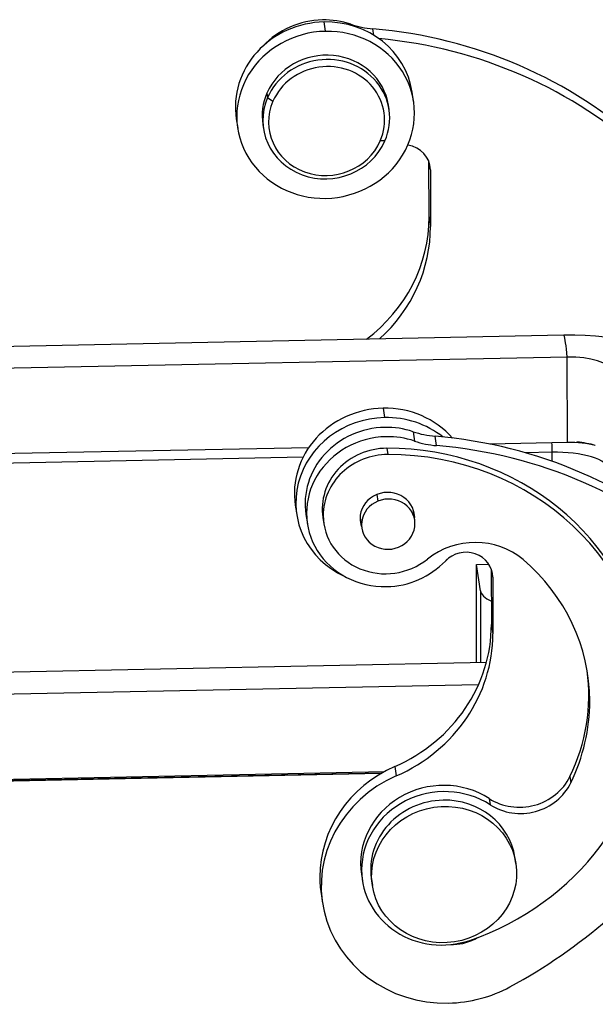
# Model space of a CAD drawing. Units: millimetres. Extents: x 340 to 786, y 588 to 903.
# Drawn here: x 424 to 456, y 621 to 675 of the extents above; entities that cross this region are included whole.
import ezdxf

# ---------------------------------------------------------------- set-up
doc = ezdxf.new("R2010")
doc.units = ezdxf.units.MM
doc.header["$LTSCALE"] = 65.395
doc.layers.get('0').update_dxf_attribs({"linetype": 'CONTINUOUS', "lineweight": 30})

msp = doc.modelspace()

# ---------------------------------------------------------------- linework, layer by layer
at = {"linetype": 'Continuous'}
for p, q in [((440.668, 674.311), (440.589, 674.826)), ((442.071, 674.64), (442.062, 674.704)), ((443.336, 674.09), (443.28, 674.451)), ((437.447, 670.904), (437.484, 670.663)), ((437.484, 670.663), (437.776, 670.458)), ((445.522, 670.451), (445.443, 670.967)), ((444.175, 669.999), (444.138, 670.239)), ((435.756, 669.486), (435.835, 668.97)), ((437.219, 669.182), (437.255, 668.941)), ((443.947, 668.276), (443.685, 668.275)), ((446.376, 664.082), (446.369, 667.125)), ((446.448, 666.679), (446.388, 667.068)), ((446.448, 666.679), (446.455, 663.567)), ((446.376, 664.082), (446.455, 663.567)), ((453.805, 657.566), (384.001, 656.158)), ((453.989, 656.363), (384.185, 654.955)), ((454, 651.659), (453.989, 656.363)), ((443.842, 653.545), (443.921, 653.029)), ((445.493, 652.253), (445.572, 651.738)), ((446.791, 651.485), (446.712, 652.001)), ((454, 651.659), (449.702, 651.572)), ((439.745, 651.372), (404.087, 650.652)), ((444.05, 651.339), (444.102, 650.996)), ((453.16, 651.121), (451.675, 651.091)), ((453.161, 650.617), (453.16, 651.121)), ((439.435, 650.844), (404.399, 650.138)), ((443.502, 648.792), (443.559, 648.425)), ((439.009, 648.204), (439.088, 647.689)), ((445.584, 647.38), (445.493, 647.976)), ((445.519, 647.875), (445.571, 647.531)), ((439.592, 647.695), (439.671, 647.18)), ((440.528, 647.524), (440.58, 647.18)), ((442.577, 647.531), (442.668, 646.934)), ((448.98, 644.934), (449.665, 644.948)), ((449.2, 643.49), (448.98, 644.934)), ((448.992, 639.536), (448.98, 644.934)), ((449.801, 644.675), (449.808, 641.632)), ((449.88, 644.229), (449.82, 644.617)), ((449.88, 644.229), (449.887, 641.116)), ((449.2, 643.49), (449.21, 639.54)), ((449.808, 641.632), (449.887, 641.116)), ((394.528, 638.437), (449.535, 639.547)), ((394.962, 637.239), (449.107, 638.331)), ((444.491, 633.804), (444.57, 633.289)), ((400.173, 632.641), (443.918, 633.523)), ((443.772, 633.441), (400.319, 632.564)), ((443.726, 633.414), (400.365, 632.539)), ((454.13, 633.25), (454.183, 632.907)), ((449.685, 632.043), (449.738, 631.699)), ((451.159, 628.457), (451.107, 628.801)), ((442.652, 627.86), (442.704, 627.516)), ((443.199, 627.592), (443.199, 627.592)), ((443.199, 627.592), (443.251, 627.248)), ((440.427, 626.8), (440.506, 626.284))]:
    msp.add_line(p, q, dxfattribs=at)
for centre, major_axis, ratio, start_param, end_param in [((440.51, 670.811), (4.349, 0.665), 0.93757, 1.430632, 2.26862), ((440.51, 670.811), (4.349, 0.665), 0.93757, 1.067572, 1.430632), ((440.6, 670.226), (4.844, 0.74), 0.93757, 6.283166, 7.713818), ((440.6, 670.226), (4.844, 0.74), 0.93757, 1.430632, 3.141573), ((440.678, 669.71), (-4.844, -0.74), 0.93757, 1.430632, 4.572225), ((443.825, 679.128), (-4.943, -0.756), 0.93757, 1.067573, 1.319233), ((440.559, 651.07), (24.713, 3.778), 0.93757, 0.642529, 1.319231), ((440.678, 669.71), (-4.844, -0.74), 0.93757, 4.572225, 7.713818), ((440.638, 650.555), (-24.713, -3.778), 0.93757, 3.784122, 4.451075), ((440.678, 669.71), (3.46, 0.529), 0.93757, 0.000027, 2.608334), ((440.715, 669.47), (-3.46, -0.529), 0.93757, 2.608334, 5.749927), ((440.731, 669.367), (-3.163, -0.484), 0.93757, 2.608334, 5.749927), ((440.715, 669.47), (-3.46, -0.529), 0.93757, 5.749927, 8.891519), ((440.678, 669.71), (3.46, 0.529), 0.93757, 2.608334, 3.141619), ((440.731, 669.367), (-3.163, -0.484), 0.93757, 5.749927, 8.891519), ((444.95, 666.649), (1.483, 0.227), 0.93757, 6.143021, 7.541578), ((437.389, 663.901), (-8.897, -1.36), 0.93757, 2.092368, 3.001429), ((437.468, 663.385), (8.897, 1.36), 0.93757, 5.328046, 6.143021), ((454.109, 655.572), (-5.8, -0.013), 0.344386, 3.193371, 4.764167), ((453.914, 649.635), (0.161, -7.998), 0.048589, 2.56904, 3.010107), ((454.109, 655.572), (-2.3, -0.005), 0.344386, 3.193371, 4.764167), ((443.853, 648.945), (4.844, 0.74), 0.93757, 1.430632, 3.141573), ((443.853, 648.945), (4.844, 0.74), 0.93757, 0.536702, 1.430632), ((443.931, 648.429), (-4.844, -0.74), 0.93757, 4.572225, 7.238946), ((443.931, 648.429), (-4.844, -0.74), 0.93757, 3.855107, 4.572225), ((443.942, 648.36), (4.349, 0.665), 0.93757, 1.430632, 3.141573), ((443.942, 648.36), (4.349, 0.665), 0.93757, 1.067572, 1.430632), ((447.256, 656.677), (-4.943, -0.756), 0.93757, 1.067573, 1.319233), ((444.021, 647.845), (-4.349, -0.665), 0.93757, 4.572225, 7.713818), ((444.021, 647.845), (-4.349, -0.665), 0.93757, 4.209164, 4.572225), ((447.335, 656.161), (4.943, 0.756), 0.93757, 4.209165, 4.460825), ((443.991, 628.62), (24.713, 3.778), 0.93757, 0.642529, 1.319231), ((453.133, 651.293), (0.01, -0.5), 0.048589, 1.218777, 2.342437), ((454.12, 650.868), (-2.3, -0.005), 0.344386, 4.051405, 4.764167), ((453.316, 650.559), (-3.5, -0.008), 0.344386, 4.026477, 4.360572), ((443.988, 648.053), (3.46, 0.529), 0.93757, 1.410599, 3.1416), ((444.04, 647.709), (-3.46, -0.529), 0.93757, 4.552192, 6.143021), ((443.788, 637.536), (14.531, 2.221), 0.93757, 0.000026, 1.410599), ((443.84, 637.192), (-14.531, -2.221), 0.93757, 3.001429, 4.552192), ((444.07, 628.104), (-24.713, -3.778), 0.93757, 3.784122, 4.460824), ((453.317, 650.09), (3, 0.007), 0.344386, 0.051778, 1.622575), ((444.073, 647.501), (1.483, 0.227), 0.93757, 6.143021, 9.284614), ((444.126, 647.157), (-1.458, -0.223), 0.93757, 4.96532, 8.106913), ((444.126, 647.157), (-1.458, -0.223), 0.93757, 1.823727, 4.96532), ((444.04, 647.709), (-3.46, -0.529), 0.93757, 6.143021, 8.408099), ((444.073, 647.501), (1.483, 0.227), 0.93757, 3.001429, 3.324424), ((444.021, 647.845), (1.483, 0.227), 0.93757, 3.265568, 3.324424), ((444.073, 647.501), (1.483, 0.227), 0.93757, 6.100315, 6.143021), ((448.845, 642.394), (3.954, 0.604), 0.93757, 0.684471, 2.124914), ((448.382, 644.199), (1.483, 0.227), 0.93757, 6.143021, 8.544944), ((444.021, 647.845), (-4.349, -0.665), 0.93757, 1.430632, 2.261756), ((443.931, 648.429), (-4.844, -0.74), 0.93757, 2.187413, 2.210435), ((443.84, 637.192), (11.269, 1.723), 0.93757, 6.143021, 6.967657), ((452.196, 643.55), (3, 0.007), 0.344386, 3.193371, 3.789169), ((440.82, 641.451), (-8.897, -1.36), 0.93757, 1.849215, 3.001429), ((440.899, 640.935), (8.897, 1.36), 0.93757, 4.990807, 6.143021), ((443.788, 637.536), (-11.269, -1.723), 0.93757, 2.5681, 3.125339), ((443.84, 637.192), (-14.531, -2.221), 0.93757, 1.759665, 3.001429), ((443.84, 637.192), (11.269, 1.723), 0.93757, 5.709693, 6.143021), ((447.347, 627.857), (6.92, 1.058), 0.93757, 1.849215, 3.001429), ((447.426, 627.342), (-6.92, -1.058), 0.93757, 4.990807, 7.713818), ((451.408, 634.378), (-2.966, -0.453), 0.93757, 0.815576, 2.5681), ((447.1, 628.54), (4.448, 0.68), 0.93757, 0.815576, 3.14158), ((447.153, 628.196), (-4.448, -0.68), 0.93757, 3.957169, 6.143021), ((451.461, 634.034), (2.966, 0.453), 0.93757, 3.957169, 5.709693), ((447.153, 628.196), (-3.954, -0.604), 0.93757, 4.572225, 6.283185), ((447.153, 628.196), (-3.954, -0.604), 0.93757, 3.141524, 4.572225), ((436.576, 645.439), (-28.973, -4.429), 0.93757, 1.93709, 2.393148), ((447.347, 627.857), (6.92, 1.058), 0.93757, 3.001429, 3.141598), ((447.153, 628.196), (-4.448, -0.68), 0.93757, 6.143021, 8.04285), ((447.719, 626.347), (2.471, 0.378), 0.93757, 4.522947, 4.572225), ((447.719, 626.347), (2.471, 0.378), 0.93757, 4.572225, 5.128094), ((447.426, 627.342), (-6.92, -1.058), 0.93757, 1.430632, 1.93709)]:
    msp.add_ellipse(centre, major_axis=major_axis, ratio=ratio, start_param=start_param, end_param=end_param, dxfattribs=at)
msp.add_ellipse((447.205, 627.853), major_axis=(-3.954, -0.604), ratio=0.93757, dxfattribs=at)

doc.saveas('drawing.dxf')
